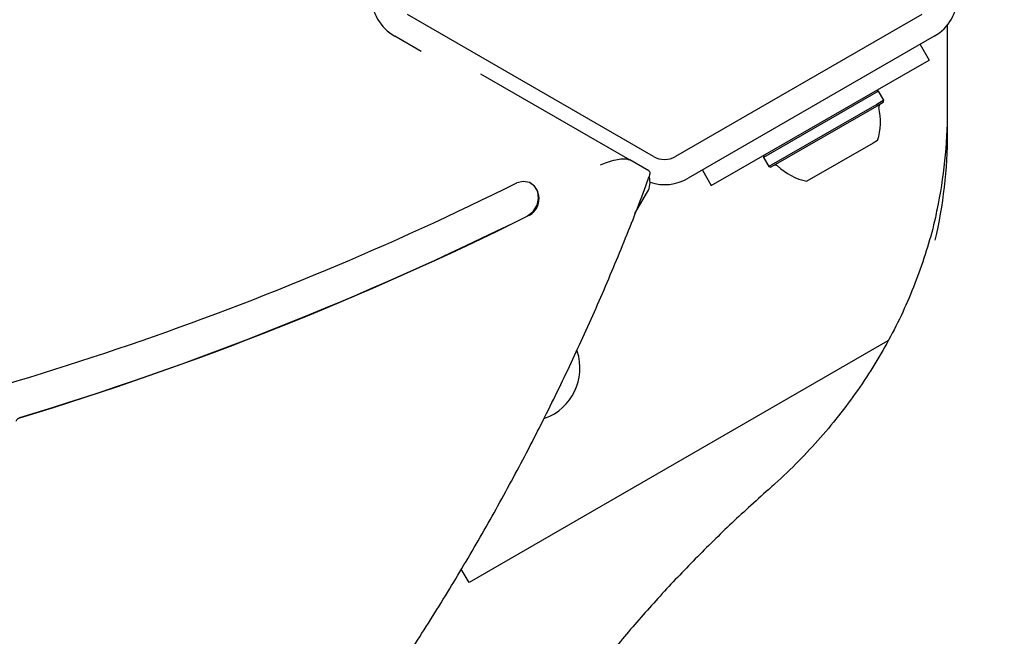
# Model space of a CAD drawing. Units: millimetres. Extents: x 413 to 1641, y 433 to 1547.
# Drawn here: x 793 to 809, y 1133 to 1143 of the extents above; entities that cross this region are included whole.
import ezdxf

# ---------------------------------------------------------------- set-up
doc = ezdxf.new("R2010")
doc.units = ezdxf.units.MM
doc.header["$LTSCALE"] = 100
doc.styles.add('SLDTEXTSTYLE0', font='TXT', dxfattribs={"width": 0.75})
doc.dimstyles.new('SLDDIMSTYLE4', dxfattribs={"dimtxt": 15.875, "dimasz": 8, "dimexe": 0, "dimexo": 0.0625, "dimgap": 3.96875, "dimtad": 2, "dimdec": 0, "dimrnd": 1e-09, "dimzin": 12, "dimdsep": 46, "dimtxsty": 'SLDTEXTSTYLE0', "dimblk1": 'DOT', "dimblk2": 'DOT', "dimsah": 1, "dimcen": 0.09, "dimse1": 1, "dimse2": 1, "dimadec": 0, "dimazin": 3, "dimtfac": 1, "dimtdec": 0, "dimtofl": 0, "dimtmove": 0, "dimatfit": 3, "dimldrblk": 'DOT', "dimfxl": 0, "dimfrac": 2, "dimtolj": 1, "dimtzin": 12, "dimarcsym": 0})

# ---------------------------------------------------------------- blocks, each defined once
blk = doc.blocks.new('_Dot')
at = {"color": 0, "linetype": 'ByBlock', "lineweight": -2}
blk.add_line((-0.5, 0), (-1, 0), dxfattribs=at)
at = {"color": 0, "linetype": 'ByBlock', "const_width": 0.5}
blk.add_lwpolyline([(-0.25, 0, 1), (0.25, 0, 1)], format="xyb", close=True, dxfattribs=at)
blk = doc.blocks.new('_D_8')
at = {"color": 7, "linetype": 'Continuous', "lineweight": 18}
blk.add_line((1408.821, 1528.001), (601.309, 1524.789), dxfattribs=at)
at = {"color": 7, "linetype": 'Continuous', "lineweight": 18, "xscale": 8, "yscale": 8}
for p, rotation in [((1408.821, 1528.001), 0.2279502798837453), ((601.309, 1524.789), 180.2279502798837)]:
    blk.add_blockref('_Dot', p, dxfattribs=dict(at, rotation=rotation))
at = {"color": 7, "linetype": 'Continuous', "lineweight": 18, "insert": (987.389, 1546.789), "char_height": 15.875, "attachment_point": 1, "rotation": 0.228, "style": 'SLDTEXTSTYLE0'}
blk.add_mtext('808', dxfattribs=at)
blk = doc.blocks.new('_D_10')
at = {"color": 7, "linetype": 'Continuous', "lineweight": 18}
blk.add_line((433.723, 645.328), (433.723, 1360.551), dxfattribs=at)
at = {"color": 7, "linetype": 'Continuous', "lineweight": 18, "xscale": 8, "yscale": 8}
for p, rotation in [((433.723, 1360.551, -261.01), 89.99999999999007), ((433.723, 645.328, -261.01), 269.9999999999901)]:
    blk.add_blockref('_Dot', p, dxfattribs=dict(at, rotation=rotation))
at = {"color": 7, "linetype": 'Continuous', "lineweight": 18, "insert": (413.259, 985.345), "char_height": 15.875, "attachment_point": 1, "rotation": 90, "style": 'SLDTEXTSTYLE0'}
blk.add_mtext('715', dxfattribs=at)

msp = doc.modelspace()

# ---------------------------------------------------------------- linework, layer by layer
at = {"color": 7, "linetype": 'Continuous', "lineweight": 25}
for p, q in [((803.528, 1140.771), (799.611, 1143.033)), ((807.795, 1143.033), (803.878, 1140.771)), ((808.206, 1141.141), (808.206, 1142.868)), ((799.83, 1142.445), (799.411, 1142.686)), ((807.995, 1142.686), (804.078, 1140.425)), ((807.768, 1142.556), (807.912, 1142.307)), ((807.479, 1142.057), (807.912, 1142.307)), ((800.775, 1142.088), (803.149, 1140.717)), ((804.88, 1140.557), (807.479, 1142.057)), ((807.108, 1141.814), (806.995, 1141.749)), ((807.108, 1141.814), (807.074, 1141.824)), ((807.193, 1141.667), (807.108, 1141.814)), ((806.995, 1141.749), (805.276, 1140.757)), ((807.184, 1141.633), (807.073, 1141.569)), ((807.193, 1141.667), (807.08, 1141.602)), ((807.184, 1141.633), (807.193, 1141.667)), ((807.08, 1141.602), (805.361, 1140.61)), ((807.073, 1141.569), (805.395, 1140.601)), ((807.023, 1140.986), (805.967, 1140.376)), ((807.092, 1141.026), (807.023, 1140.986)), ((803.452, 1140.542), (803.149, 1140.717)), ((805.285, 1140.791), (805.276, 1140.757)), ((805.276, 1140.757), (805.361, 1140.61)), ((804.304, 1140.556), (804.447, 1140.307)), ((804.447, 1140.307), (804.88, 1140.557)), ((805.361, 1140.61), (805.395, 1140.601)), ((801.583, 1140.342), (801.579, 1140.344)), ((803.232, 1139.862), (803.432, 1140.207)), ((801.524, 1139.827), (801.529, 1139.825)), ((807.258, 1137.835), (800.592, 1133.986)), ((800.592, 1133.986), (800.468, 1134.2))]:
    msp.add_line(p, q, dxfattribs=at)
at = {"color": 7, "linetype": 'Continuous', "lineweight": 25, "flags": 128}
msp.add_lwpolyline([(801.524, 1139.827), (801.612, 1139.897), (801.674, 1139.994), (801.699, 1140.104), (801.685, 1140.212), (801.633, 1140.3), (801.552, 1140.358), (801.453, 1140.375), (801.35, 1140.35)], dxfattribs=at)
at = {"color": 7, "linetype": 'Continuous', "lineweight": 25}
for centre, radius, start, end in [((799.786, 1143.336), 0.75, 180, 240), ((807.62, 1143.336), 0.75, 300, 360), ((807.162, 1141.563), 0.05, 120, 193.4677), ((806.169, 1141.325), 0.97, 342.0627, 13.4677), ((800.662, 1141.494), 7.545, 347.958, 359.9809), ((800.657, 1141.144), 7.549, 346.9431, 359.9784), ((803.703, 1141.074), 0.35, 240, 300), ((805.468, 1140.585), 0.05, 46.5323, 120), ((806.169, 1141.325), 0.97, 226.5323, 257.9373), ((778.812, 1185.575), 50.529, 281.3361, 296.4894), ((803.172, 1140.357), 0.3, 330, 17.1333), ((803.703, 1141.074), 0.75, 252.0546, 300), ((801.404, 1140.099), 0.302, 294.5141, 53.4636), ((778.268, 1186.537), 52.179, 286.9053, 296.469), ((778.272, 1186.534), 52.179, 286.9053, 296.469), ((801.507, 1137.401), 0.85, 289.9886, 18.3444), ((793.479, 1136.507), 0.109, 108.0332, 157.0873)]:
    msp.add_arc(centre, radius, start, end, dxfattribs=at)
for points, knots in [([(847.106, 1125.291), (847.076, 1125.423), (846.978, 1125.845), (846.78, 1126.551), (846.515, 1127.408), (846.217, 1128.257), (845.89, 1129.097), (845.533, 1129.929), (845.146, 1130.75), (844.73, 1131.561), (844.286, 1132.36), (843.813, 1133.147), (843.313, 1133.921), (842.785, 1134.681), (842.23, 1135.427), (841.649, 1136.157), (841.043, 1136.872), (840.411, 1137.57), (839.754, 1138.25), (839.074, 1138.913), (838.37, 1139.557), (837.644, 1140.182), (836.896, 1140.788), (836.127, 1141.373), (835.337, 1141.937), (834.527, 1142.479), (833.698, 1143), (832.852, 1143.499), (831.988, 1143.974), (831.107, 1144.426), (830.211, 1144.854), (829.3, 1145.258), (828.375, 1145.637), (827.436, 1145.992), (826.486, 1146.321), (825.524, 1146.624), (824.553, 1146.902), (823.571, 1147.153), (822.581, 1147.378), (821.584, 1147.577), (820.58, 1147.748), (819.57, 1147.893), (818.556, 1148.01), (817.538, 1148.1), (816.517, 1148.163), (815.495, 1148.199), (814.472, 1148.207), (813.449, 1148.188), (812.427, 1148.141), (811.407, 1148.067), (810.39, 1147.966), (809.378, 1147.836), (808.664, 1147.73), (808.288, 1147.663), (808.246, 1147.655)], [0, 0, 0, 0, 0.00901, 0.028756, 0.048504, 0.068252, 0.088002, 0.107753, 0.127506, 0.147259, 0.167015, 0.186771, 0.206529, 0.226289, 0.24605, 0.265812, 0.285576, 0.305341, 0.325107, 0.344875, 0.364644, 0.384413, 0.404184, 0.423956, 0.443729, 0.463502, 0.483276, 0.503051, 0.522827, 0.542603, 0.56238, 0.582157, 0.601935, 0.621713, 0.641492, 0.66127, 0.681049, 0.700829, 0.720608, 0.740388, 0.760168, 0.779948, 0.799728, 0.819508, 0.839289, 0.859069, 0.87885, 0.89863, 0.918411, 0.938192, 0.957972, 0.977753, 0.997533, 1, 1, 1, 1]), ([(802.683, 1140.639), (802.684, 1140.639), (802.718, 1140.655), (802.798, 1140.687), (802.92, 1140.721), (803.026, 1140.736), (803.104, 1140.735), (803.134, 1140.723), (803.149, 1140.717)], [0, 0, 0, 0, 0.002043, 0.221647, 0.483699, 0.688755, 0.844105, 1, 1, 1, 1]), ([(803.471, 1140.485), (803.474, 1140.495), (803.481, 1140.518), (803.462, 1140.534), (803.452, 1140.542)], [0, 0, 0, 0, 0.469322, 1, 1, 1, 1]), ([(764.673, 1118.013), (764.802, 1117.974), (765.217, 1117.847), (765.927, 1117.665), (766.802, 1117.467), (767.686, 1117.3), (768.578, 1117.163), (769.476, 1117.057), (770.381, 1116.981), (771.291, 1116.936), (772.205, 1116.921), (773.123, 1116.937), (774.043, 1116.983), (774.966, 1117.06), (775.889, 1117.168), (776.812, 1117.306), (777.734, 1117.474), (778.654, 1117.672), (779.572, 1117.9), (780.486, 1118.158), (781.396, 1118.445), (782.3, 1118.762), (783.199, 1119.107), (784.09, 1119.481), (784.974, 1119.883), (785.848, 1120.313), (786.714, 1120.77), (787.568, 1121.254), (788.412, 1121.765), (789.244, 1122.301), (790.063, 1122.863), (790.868, 1123.451), (791.659, 1124.062), (792.435, 1124.697), (793.196, 1125.356), (793.939, 1126.037), (794.665, 1126.74), (795.374, 1127.464), (796.064, 1128.209), (796.734, 1128.973), (797.385, 1129.757), (798.015, 1130.559), (798.624, 1131.379), (799.211, 1132.215), (799.776, 1133.068), (800.318, 1133.935), (800.836, 1134.817), (801.331, 1135.713), (801.802, 1136.621), (802.247, 1137.541), (802.668, 1138.472), (803.062, 1139.414), (803.327, 1140.086), (803.457, 1140.445), (803.471, 1140.485)], [0, 0, 0, 0, 0.00901, 0.028756, 0.048504, 0.068252, 0.088002, 0.107753, 0.127506, 0.147259, 0.167015, 0.186771, 0.206529, 0.226289, 0.24605, 0.265812, 0.285576, 0.305341, 0.325107, 0.344875, 0.364644, 0.384413, 0.404184, 0.423956, 0.443729, 0.463502, 0.483276, 0.503051, 0.522827, 0.542603, 0.56238, 0.582157, 0.601935, 0.621713, 0.641492, 0.66127, 0.681049, 0.700829, 0.720608, 0.740388, 0.760168, 0.779948, 0.799728, 0.819508, 0.839289, 0.859069, 0.87885, 0.89863, 0.918411, 0.938192, 0.957972, 0.977753, 0.997533, 1, 1, 1, 1]), ([(808.039, 1139.936), (808.03, 1139.89), (807.991, 1139.686), (807.889, 1139.327), (807.735, 1138.861), (807.548, 1138.404), (807.332, 1137.956), (807.087, 1137.52), (806.814, 1137.097), (806.514, 1136.687), (806.188, 1136.293), (805.837, 1135.915), (805.556, 1135.644), (805.393, 1135.499), (805.361, 1135.47)], [0, 0, 0, 0, 0.027147, 0.122228, 0.217281, 0.312298, 0.407277, 0.502212, 0.597105, 0.691954, 0.78676, 0.881527, 0.976257, 1, 1, 1, 1]), ([(805.361, 1135.47), (805.252, 1135.373), (804.94, 1135.094), (804.44, 1134.617), (803.87, 1134.035), (803.324, 1133.435), (802.804, 1132.818), (802.309, 1132.186), (801.841, 1131.538), (801.4, 1130.877), (800.987, 1130.202), (800.602, 1129.514), (800.246, 1128.816), (799.919, 1128.106), (799.621, 1127.387), (799.354, 1126.659), (799.117, 1125.923), (798.934, 1125.275), (798.841, 1124.87), (798.806, 1124.715)], [0, 0, 0, 0, 0.032784, 0.094747, 0.156709, 0.218666, 0.280617, 0.342561, 0.404499, 0.46643, 0.528354, 0.590271, 0.65218, 0.714082, 0.775977, 0.837864, 0.899745, 0.96162, 1, 1, 1, 1])]:
    msp.add_open_spline(points, degree=3, knots=knots, dxfattribs=at)

# ---------------------------------------------------------------- dimensions: what is measured, and where the dimension line sits
at = {"color": 7, "linetype": 'Continuous', "lineweight": 18}
for base, p1, p2, angle, picture, middle in [((601.309, 1524.789), (1410.529, 1098.73), (602.632, 1192.243), 0.228, '_D_8', (1005.065, 1526.395)), ((433.723, 1360.551), (946.569, 645.328), (1096.229, 1360.551), 90, '_D_10', (433.723, 1002.94))]:
    dim = msp.add_linear_dim(base=base, p1=p1, p2=p2, angle=angle, dimstyle='SLDDIMSTYLE4', dxfattribs=at)
    dim.commit()
    dim.dimension.update_dxf_attribs({"geometry": picture, "text_midpoint": middle, "dimtype": 160})

doc.saveas('drawing.dxf')
